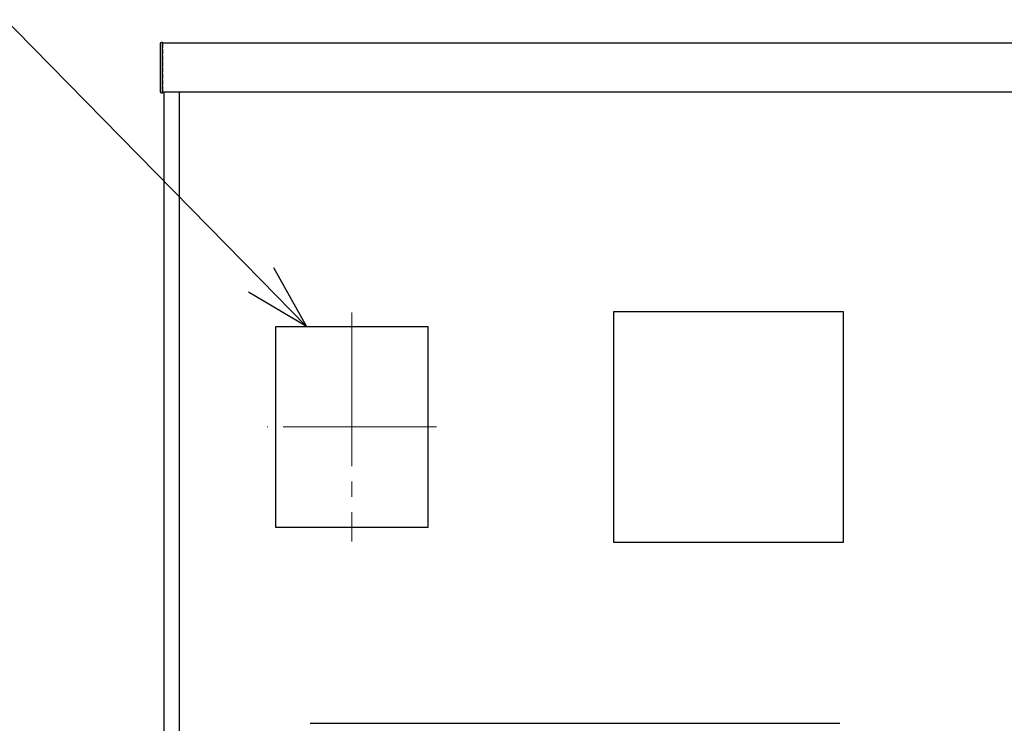
# Model space of a CAD drawing. Units: millimetres. Extents: x 0 to 21025, y 0 to 14850.
# Drawn here: x 5400 to 6041, y 10567 to 11026 of the extents above; entities that cross this region are included whole.
import ezdxf

# ---------------------------------------------------------------- set-up
doc = ezdxf.new("R2010")
doc.units = ezdxf.units.MM
doc.linetypes.add('YCENTER_1', pattern=[13, 10, -1, 1, -1])
doc.linetypes.add('YHIDDEN_1', pattern=[4, 3, -1])
for name, color, linetype, lineweight in [('YKK_12', 2, 'Continuous', 13), ('YKK_13', 4, 'Continuous', 30), ('YKK_A1', 4, 'Continuous', 30), ('YKK_D', 6, 'Continuous', 13)]:
    doc.layers.add(name, color=color, linetype=linetype, lineweight=lineweight)

msp = doc.modelspace()

# ---------------------------------------------------------------- linework, layer by layer
at = {"layer": 'YKK_12', "linetype": 'YCENTER_1', "ltscale": 10}
for p, q in [((5616.05, 10835.02), (5616.05, 10685.98)), ((5671.25, 10760.5), (5560.85, 10760.5))]:
    msp.add_line(p, q, dxfattribs=at)
at = {"layer": 'YKK_13'}
for p, q in [((5491.05, 11009.97), (5491.05, 10979.03)), ((5492.55, 11011), (5491.99, 11010.96)), ((5492.55, 11010), (5492.55, 11011)), ((5492.55, 10979), (5492.55, 11010)), ((5491.99, 10978.03), (5492.55, 10978)), ((5492.55, 10978), (5492.55, 10979)), ((5936.55, 10835.5), (5786.55, 10835.5)), ((5786.55, 10835.5), (5786.55, 10685.5)), ((5936.55, 10685.5), (5936.55, 10835.5)), ((5566.55, 10826), (5665.55, 10826)), ((5566.55, 10695), (5566.55, 10826)), ((5665.55, 10826), (5665.55, 10695)), ((5665.55, 10695), (5566.55, 10695)), ((5786.55, 10685.5), (5936.55, 10685.5)), ((5588.93, 10567.5), (5934.17, 10567.5))]:
    msp.add_line(p, q, dxfattribs=at)
for centre, start, end in [((5492.05, 11009.97), 93.5, 180), ((5492.05, 10979.03), 180, 266.5)]:
    msp.add_arc(centre, 1, start, end, dxfattribs=at)
at = {"layer": 'YKK_A1'}
for p, q in [((6407.55, 11010.5), (5492.55, 11010.5)), ((6407.55, 10978.5), (5492.55, 10978.5)), ((5493.55, 10978.5), (5493.55, 9547.68)), ((5503.55, 10978.5), (5503.55, 9548.29))]:
    msp.add_line(p, q, dxfattribs=at)
at = {"layer": 'YKK_A1', "linetype": 'YHIDDEN_1'}
for p, q in [((5492.55, 11010.5), (5492.55, 10978.5)), ((5492.55, 11010.5), (5492.55, 11010.5)), ((5492.55, 10978.5), (5492.55, 10978.5))]:
    msp.add_line(p, q, dxfattribs=at)
at = {"layer": 'YKK_D'}
msp.add_line((5556.75, 10856.3), (5114.09, 11306.5), dxfattribs=at)
at = {"layer": 'YKK_D', "linetype": 'ByBlock', "lineweight": -2}
for p, q in [((5564.87, 10864.29), (5586.55, 10826)), ((5586.55, 10826), (5556.75, 10856.3)), ((5586.55, 10826), (5548.63, 10848.32))]:
    msp.add_line(p, q, dxfattribs=at)

doc.saveas('drawing.dxf')
